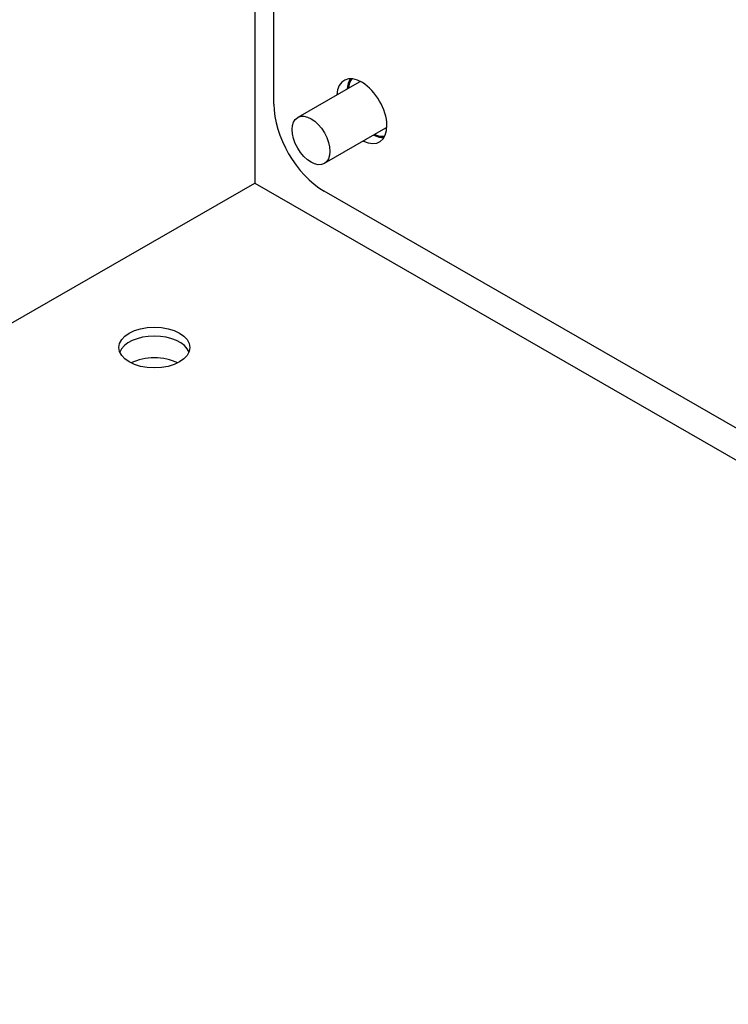
# Model space of a CAD drawing. Units: inches. Extents: x -191 to 66, y -99 to 97.
# Drawn here: x 31 to 36, y 51 to 58 of the extents above; entities that cross this region are included whole.
import ezdxf

# ---------------------------------------------------------------- set-up
doc = ezdxf.new("R2010")
doc.units = ezdxf.units.IN
doc.header["$MEASUREMENT"] = 0

msp = doc.modelspace()

# ---------------------------------------------------------------- linework, layer by layer
at = {"color": 7}
for p, q in [((32.6928, 60.2419), (32.6928, 56.5924)), ((32.8267, 57.1482), (32.8267, 60.1647)), ((33.4258, 57.3035), (32.9945, 57.0551)), ((33.613, 56.9785), (33.1816, 56.7302)), ((22.6496, 50.8089), (32.6928, 56.5924)), ((32.6928, 56.5924), (38.2284, 53.4046)), ((38.2284, 53.6288), (33.1803, 56.5358))]:
    msp.add_line(p, q, dxfattribs=at)
for centre, major_axis, ratio, start_param, end_param in [((33.4454, 57.0984), (-0.1248, 0.2166), 0.578093, 2.418858, 7.00592), ((33.5194, 57.141), (-0.1248, 0.2166), 0.578093, 0.299752, 0.722734), ((33.5194, 57.141), (-0.1198, 0.208), 0.578093, 0.240763, 0.674131), ((33.5194, 57.141), (-0.0936, 0.1625), 0.578093, 6.182851, 6.283185), ((33.1803, 56.9446), (-0.2495, 0.4333), 0.578093, 0.787332, 2.358128), ((33.5194, 57.141), (0.1248, -0.2166), 0.578093, 5.560451, 5.983434), ((33.5194, 57.141), (0.1198, -0.208), 0.578093, 5.609055, 6.042422), ((33.5194, 57.141), (0.0936, -0.1625), 0.578093, 0, 0.100334), ((31.9857, 55.3705), (0.25, 0), 0.575862, 0.223324, 2.918269), ((31.9857, 55.3705), (-0.25, 0), 0.575862, 3.364917, 6.059861), ((31.9857, 55.2172), (-0.25, 0), 0.575862, 3.995506, 5.429272)]:
    msp.add_ellipse(centre, major_axis=major_axis, ratio=ratio, start_param=start_param, end_param=end_param, dxfattribs=at)
for centre, major_axis, ratio in [((33.0881, 56.8926), (0.0936, -0.1625), 0.578093), ((31.9857, 55.4343), (-0.25, 0), 0.575862)]:
    msp.add_ellipse(centre, major_axis=major_axis, ratio=ratio, dxfattribs=at)

doc.saveas('drawing.dxf')
